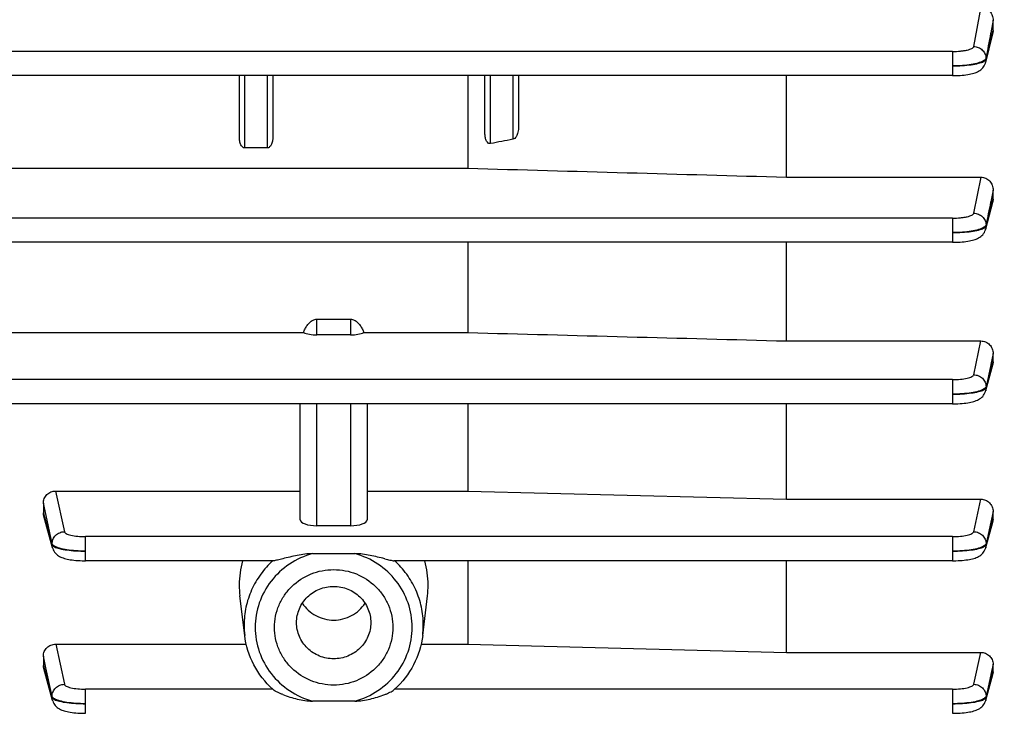
# Model space of a CAD drawing. Units: millimetres. Extents: x -2037 to 3419, y -204 to 3065.
# Drawn here: x 1930 to 2018, y 132 to 194 of the extents above; entities that cross this region are included whole.
import ezdxf

# ---------------------------------------------------------------- set-up
doc = ezdxf.new("R2010")
doc.units = ezdxf.units.MM
doc.header["$LTSCALE"] = 46.255
doc.header["$PDMODE"] = 3
doc.header["$PDSIZE"] = 0.3125
doc.layers.get('0').update_dxf_attribs({"linetype": 'CONTINUOUS'})
doc.layers.get('Defpoints').update_dxf_attribs({"linetype": 'CONTINUOUS'})
doc.layers.add('AM_5', color=3, linetype='CONTINUOUS', lineweight=25)
doc.styles.get("Standard").update_dxf_attribs({"font": 'txt', "width": 0.7})
doc.dimstyles.new('AM_DIN$0', dxfattribs={"dimtxt": 3.5, "dimasz": 2.5, "dimexe": 1, "dimexo": 1, "dimgap": 1.5, "dimtad": 1, "dimdsep": 46, "dimtxsty": 'STANDARD', "dimcen": 0, "dimclrd": 256, "dimclre": 256, "dimclrt": 2, "dimadec": 0, "dimazin": 2, "dimtp": 0.1, "dimtm": 0.1, "dimtfac": 0.71, "dimtdec": 3, "dimtmove": 0, "dimatfit": 3, "dimfxl": 1, "dimlwd": -1, "dimlwe": -1, "dimarcsym": 0})

# ---------------------------------------------------------------- blocks, each defined once
blk = doc.blocks.new('*D23')
at = {"layer": 'AM_5', "ltscale": 10, "transparency": 16777216}
for p, q in [((999.597, 775.833), (2131.895, 775.833)), ((2130.895, -154.167), (2130.895, 745.833)), ((999.597, -184.167), (2131.895, -184.167))]:
    blk.add_line(p, q, dxfattribs=at)
for points in [[(2125.895, 745.833), (2135.895, 745.833), (2130.895, 775.833)], [(2125.895, -154.167), (2135.895, -154.167), (2130.895, -184.167)]]:
    blk.add_solid(points, dxfattribs=at)
at = {"layer": 'Defpoints', "color": 0, "ltscale": 10, "transparency": 16777216}
for p in [(998.597, 775.833), (2130.895, 775.833), (998.597, -184.167)]:
    blk.add_point(p, dxfattribs=at)
at = {"layer": 'AM_5', "color": 2, "ltscale": 10, "transparency": 16777216, "insert": (2098.395, 290.425), "char_height": 35, "attachment_point": 5, "rotation": 90}
blk.add_mtext('960', dxfattribs=at)

msp = doc.modelspace()

# ---------------------------------------------------------------- linework, layer by layer
at = {"color": 9, "linetype": 'Continuous'}
for p, q in [((2015.579, 191.506), (2016.242, 195.064)), ((2017.31, 193.859), (2017.098, 192.72)), ((2017.098, 192.72), (2017.091, 192.679)), ((2017.205, 192.52), (2017.238, 192.654)), ((2017.238, 192.654), (2017.311, 192.954)), ((2013.681, 191.068), (1914.677, 191.068)), ((2013.681, 191.068), (2013.681, 188.9)), ((2016.675, 190.453), (2016.677, 190.361)), ((1950.312, 182.417), (1950.312, 188.9)), ((1952.312, 188.9), (1952.312, 182.417)), ((1972.312, 182.811), (1972.312, 188.9)), ((1974.312, 188.9), (1974.312, 183.195)), ((2015.584, 176.573), (2016.234, 179.804)), ((2017.311, 178.645), (2017.101, 177.6)), ((2017.101, 177.6), (2017.094, 177.564)), ((2017.206, 177.431), (2017.234, 177.538)), ((2017.234, 177.538), (2017.311, 177.834)), ((2013.687, 176.136), (1922.622, 176.136)), ((2013.687, 176.136), (2013.687, 173.969)), ((2016.68, 175.512), (2016.682, 175.42)), ((1956.762, 165.668), (1956.762, 167.076)), ((1959.762, 167.076), (1959.762, 165.668)), ((2015.587, 162.1), (2016.225, 165.129)), ((2017.311, 164.007), (2017.102, 163.014)), ((2017.233, 162.967), (2017.311, 163.254)), ((2017.098, 162.993), (2016.685, 161.032)), ((2016.686, 160.939), (2017.207, 162.868)), ((2017.102, 163.014), (2017.098, 162.993)), ((2017.207, 162.868), (2017.233, 162.967)), ((2013.69, 161.664), (1922.493, 161.664)), ((2013.69, 161.664), (2013.69, 159.497)), ((2016.684, 161.032), (2016.685, 160.939)), ((1956.762, 148.579), (1956.762, 159.497)), ((1959.762, 159.497), (1959.762, 148.579)), ((1933.357, 151.681), (1934.142, 148.04)), ((2015.589, 148.04), (2016.217, 150.951)), ((1932.503, 149.477), (1932.263, 150.59)), ((1932.263, 149.719), (1932.338, 149.444)), ((1932.338, 149.444), (1932.393, 149.244)), ((1932.393, 149.244), (1933.044, 146.872)), ((1933.045, 146.964), (1932.503, 149.477)), ((2017.311, 149.86), (2017.103, 148.897)), ((2017.235, 148.871), (2017.311, 149.146)), ((2017.103, 148.895), (2016.687, 146.964)), ((2016.687, 146.872), (2017.207, 148.767)), ((2017.103, 148.897), (2017.103, 148.895)), ((2017.207, 148.767), (2017.235, 148.871)), ((2013.692, 147.604), (1936.039, 147.604)), ((1936.039, 145.437), (1936.039, 147.604)), ((2013.692, 147.604), (2013.692, 145.437)), ((1933.045, 146.872), (1933.046, 146.964)), ((2016.686, 146.964), (2016.686, 146.872)), ((1933.366, 137.957), (1934.142, 134.372)), ((1932.494, 135.83), (1932.263, 136.897)), ((2015.589, 134.372), (2016.208, 137.231)), ((1932.263, 136.055), (1932.333, 135.797)), ((1932.333, 135.797), (1933.045, 133.196)), ((1933.044, 133.288), (1932.494, 135.83)), ((2017.311, 136.171), (2017.111, 135.247)), ((2017.103, 135.21), (2016.687, 133.288)), ((2016.687, 133.196), (2017.207, 135.099)), ((2017.111, 135.247), (2017.103, 135.21)), ((2017.207, 135.099), (2017.24, 135.221)), ((2017.24, 135.221), (2017.311, 135.48)), ((1933.046, 133.196), (1933.045, 133.288)), ((1952.795, 133.936), (1936.039, 133.936)), ((1936.039, 131.768), (1936.039, 133.936)), ((2013.692, 133.936), (1963.729, 133.936)), ((2013.692, 133.936), (2013.692, 131.768)), ((2016.686, 133.288), (2016.686, 133.196))]:
    msp.add_line(p, q, dxfattribs=at)
at = {"color": 7, "linetype": 'Continuous'}
for p, q in [((2017.312, 192.954), (2017.312, 193.859)), ((2017.274, 192.645), (2016.647, 190.082)), ((2013.681, 188.9), (1920.574, 188.9)), ((1949.812, 183.361), (1949.812, 188.9)), ((1952.812, 188.9), (1952.812, 183.361)), ((1970.269, 188.9), (1970.269, 180.601)), ((1971.812, 183.654), (1971.812, 188.9)), ((1974.812, 188.9), (1974.812, 184.22)), ((1998.812, 179.804), (1998.812, 188.9)), ((1952.312, 182.417), (1950.312, 182.417)), ((1923.267, 180.601), (1970.269, 180.601)), ((1998.812, 179.804), (2016.234, 179.804)), ((2017.312, 177.834), (2017.312, 178.645)), ((2017.272, 177.528), (2016.648, 175.135)), ((2013.687, 173.969), (1922.615, 173.969)), ((1970.269, 173.969), (1970.269, 165.882)), ((1998.812, 165.129), (1998.812, 173.969)), ((1956.762, 167.076), (1959.762, 167.076)), ((1923.101, 165.882), (1955.556, 165.882)), ((1960.968, 165.882), (1970.269, 165.882)), ((1959.762, 165.668), (1956.762, 165.668)), ((1998.812, 165.129), (2016.225, 165.129)), ((2017.312, 163.254), (2017.312, 164.007)), ((2017.271, 162.957), (2016.649, 160.653)), ((2013.69, 159.497), (1922.485, 159.497)), ((1955.262, 149.106), (1955.262, 159.497)), ((1961.262, 159.497), (1961.262, 149.106)), ((1970.269, 159.497), (1970.269, 151.681)), ((1998.812, 150.951), (1998.812, 159.497)), ((1933.357, 151.681), (1955.262, 151.681)), ((1961.262, 151.681), (1970.269, 151.681)), ((1970.269, 151.681), (1998.812, 150.951)), ((1998.812, 150.951), (2016.217, 150.951)), ((1932.262, 150.59), (1932.262, 149.719)), ((1933.082, 146.59), (1932.301, 149.434)), ((2017.312, 149.146), (2017.312, 149.86)), ((1959.762, 148.579), (1956.762, 148.579)), ((2017.272, 148.861), (2016.649, 146.589)), ((1956.358, 146.073), (1960.165, 146.073)), ((1935.949, 145.438), (1936.039, 145.438)), ((1952.871, 145.437), (1936.039, 145.437)), ((2013.692, 145.437), (1963.653, 145.437)), ((1970.269, 145.437), (1970.269, 137.957)), ((1998.812, 137.231), (1998.812, 145.437)), ((2013.692, 145.438), (2013.772, 145.438)), ((1950.293, 138.755), (1949.863, 142.284)), ((1966.231, 138.755), (1966.661, 142.284)), ((1933.366, 137.957), (1950.437, 137.957)), ((1966.087, 137.957), (1970.269, 137.957)), ((1970.269, 137.957), (1998.812, 137.231)), ((1932.262, 136.897), (1932.262, 136.055)), ((1998.812, 137.231), (2016.208, 137.231)), ((2017.312, 135.479), (2017.312, 136.171)), ((1933.082, 132.923), (1932.299, 135.787)), ((2017.275, 135.212), (2016.649, 132.922)), ((1960.165, 132.867), (1956.358, 132.867))]:
    msp.add_line(p, q, dxfattribs=at)
for points in [[(2013.681, 188.901), (2013.763, 188.902), (2013.967, 188.905), (2014.166, 188.912), (2014.359, 188.923), (2014.544, 188.937), (2014.72, 188.953), (2014.887, 188.973), (2015.044, 188.995), (2015.191, 189.02), (2015.329, 189.048), (2015.458, 189.079), (2015.58, 189.112), (2015.695, 189.149), (2015.805, 189.19), (2015.911, 189.236), (2016.014, 189.289), (2016.115, 189.35), (2016.213, 189.419), (2016.304, 189.498), (2016.389, 189.585), (2016.465, 189.681), (2016.53, 189.786), (2016.586, 189.897), (2016.629, 190.014), (2016.648, 190.081)], [(2013.687, 173.97), (2013.768, 173.97), (2013.971, 173.974), (2014.169, 173.981), (2014.361, 173.992), (2014.545, 174.005), (2014.721, 174.022), (2014.887, 174.042), (2015.044, 174.064), (2015.192, 174.088), (2015.331, 174.115), (2015.462, 174.146), (2015.584, 174.179), (2015.7, 174.216), (2015.811, 174.257), (2015.917, 174.304), (2016.02, 174.356), (2016.121, 174.417), (2016.217, 174.487), (2016.308, 174.564), (2016.392, 174.651), (2016.466, 174.745), (2016.532, 174.847), (2016.586, 174.956), (2016.63, 175.07), (2016.649, 175.135)], [(2013.69, 159.497), (2013.77, 159.498), (2013.972, 159.501), (2014.17, 159.508), (2014.362, 159.519), (2014.545, 159.532), (2014.721, 159.549), (2014.887, 159.568), (2015.043, 159.59), (2015.19, 159.615), (2015.327, 159.642), (2015.456, 159.672), (2015.577, 159.705), (2015.692, 159.741), (2015.801, 159.781), (2015.907, 159.826), (2016.01, 159.878), (2016.11, 159.937), (2016.207, 160.005), (2016.299, 160.081), (2016.384, 160.167), (2016.46, 160.261), (2016.527, 160.363), (2016.584, 160.472), (2016.629, 160.587), (2016.649, 160.653)], [(1933.081, 146.589), (1933.097, 146.538), (1933.141, 146.422), (1933.197, 146.312), (1933.263, 146.21), (1933.339, 146.115), (1933.423, 146.029), (1933.514, 145.951), (1933.611, 145.883), (1933.711, 145.823), (1933.814, 145.771), (1933.919, 145.725), (1934.029, 145.684), (1934.143, 145.648), (1934.264, 145.615), (1934.392, 145.584), (1934.53, 145.557), (1934.676, 145.532), (1934.832, 145.509), (1934.998, 145.49), (1935.173, 145.473), (1935.357, 145.459), (1935.548, 145.449), (1935.746, 145.442), (1935.949, 145.438)], [(2013.772, 145.438), (2013.974, 145.441), (2014.172, 145.449), (2014.363, 145.459), (2014.546, 145.473), (2014.722, 145.489), (2014.888, 145.509), (2015.044, 145.531), (2015.192, 145.555), (2015.331, 145.582), (2015.461, 145.612), (2015.583, 145.645), (2015.699, 145.682), (2015.809, 145.722), (2015.915, 145.768), (2016.018, 145.82), (2016.119, 145.881), (2016.215, 145.949), (2016.305, 146.025), (2016.389, 146.111), (2016.464, 146.204), (2016.53, 146.305), (2016.586, 146.412), (2016.63, 146.525), (2016.65, 146.589)], [(1933.081, 132.922), (1933.096, 132.873), (1933.139, 132.759), (1933.193, 132.651), (1933.258, 132.549), (1933.332, 132.454), (1933.415, 132.367), (1933.505, 132.29), (1933.601, 132.22), (1933.701, 132.159), (1933.804, 132.106), (1933.91, 132.059), (1934.02, 132.018), (1934.136, 131.98), (1934.258, 131.947), (1934.388, 131.917), (1934.526, 131.889), (1934.674, 131.864), (1934.83, 131.842), (1934.996, 131.823), (1935.172, 131.806), (1935.356, 131.792), (1935.547, 131.781), (1935.745, 131.774), (1935.948, 131.77), (1936.039, 131.769)], [(2013.692, 131.769), (2013.772, 131.77), (2013.974, 131.773), (2014.172, 131.78), (2014.364, 131.791), (2014.547, 131.805), (2014.723, 131.821), (2014.889, 131.841), (2015.046, 131.863), (2015.193, 131.887), (2015.332, 131.914), (2015.462, 131.944), (2015.585, 131.977), (2015.7, 132.014), (2015.811, 132.055), (2015.917, 132.101), (2016.02, 132.153), (2016.12, 132.213), (2016.216, 132.282), (2016.306, 132.358), (2016.39, 132.444), (2016.465, 132.537), (2016.531, 132.638), (2016.586, 132.746), (2016.63, 132.859), (2016.65, 132.922)]]:
    msp.add_lwpolyline(points, dxfattribs=at)
for centre, radius, start, end in [((1957.972, 143.253), 8.168, 164.4847, 179.9638), ((1958.552, 143.253), 8.168, 0.0362, 15.5153), ((1957.868, 143.258), 8.064, 179.99983, 186.93618), ((1958.656, 143.258), 8.064, 353.06381, 0.00017), ((1958.163, 139.825), 7.971, 227.77421, 228.37492), ((1958.361, 139.825), 7.971, 311.62508, 312.22579)]:
    msp.add_arc(centre, radius, start, end, dxfattribs=at)
at = {"color": 9, "linetype": 'Continuous'}
for centre, start, end in [((1957.897, 139.681), 180.00431, 186.94343), ((1958.627, 139.681), 353.05657, 359.99569)]:
    msp.add_arc(centre, 7.66, start, end, dxfattribs=at)
at = {"color": 7, "linetype": 'Continuous'}
for centre, start_param, end_param in [((1956.762, 166.195), -2.5045, -1.570796), ((1959.762, 166.195), -1.570796, -0.637093), ((1956.762, 149.106), -3.141593, -1.570796), ((1959.762, 149.106), -1.570796, 0)]:
    msp.add_ellipse(centre, major_axis=(1.5, 0), ratio=0.35145, start_param=start_param, end_param=end_param, dxfattribs=at)
for points, knots in [([(2016.242, 195.064), (2016.394, 195.064), (2016.699, 194.989), (2017.053, 194.694), (2017.264, 194.297), (2017.312, 194.004), (2017.312, 193.859)], [0, 0, 0, 0, 0.256139, 0.507739, 0.754841, 1, 1, 1, 1]), ([(1971.958, 183.02), (1971.903, 183.114), (1971.832, 183.326), (1971.812, 183.545), (1971.812, 183.654)], [0, 0, 0, 0, 0.498855, 1, 1, 1, 1]), ([(1974.665, 183.537), (1974.647, 183.499), (1974.568, 183.356), (1974.434, 183.218), (1974.312, 183.195)], [0, 0, 0, 0, 0.253295, 1, 1, 1, 1]), ([(1974.812, 184.22), (1974.812, 184.045), (1974.777, 183.808), (1974.691, 183.59), (1974.665, 183.537)], [0, 0, 0, 0, 0.747958, 1, 1, 1, 1]), ([(1949.958, 182.695), (1949.905, 182.797), (1949.834, 183.018), (1949.812, 183.247), (1949.812, 183.361)], [0, 0, 0, 0, 0.500378, 1, 1, 1, 1]), ([(1950.312, 182.417), (1950.272, 182.417), (1950.193, 182.436), (1950.063, 182.527), (1949.995, 182.627), (1949.958, 182.695)], [0, 0, 0, 0, 0.251827, 0.502801, 1, 1, 1, 1]), ([(1952.666, 182.695), (1952.629, 182.626), (1952.561, 182.527), (1952.431, 182.436), (1952.351, 182.417), (1952.312, 182.417)], [0, 0, 0, 0, 0.497206, 0.748254, 1, 1, 1, 1]), ([(1952.812, 183.361), (1952.812, 183.247), (1952.79, 183.018), (1952.719, 182.797), (1952.666, 182.695)], [0, 0, 0, 0, 0.499617, 1, 1, 1, 1]), ([(1972.312, 182.811), (1972.276, 182.804), (1972.2, 182.806), (1972.066, 182.87), (1971.995, 182.958), (1971.958, 183.02)], [0, 0, 0, 0, 0.253349, 0.504377, 1, 1, 1, 1]), ([(2016.234, 179.804), (2016.38, 179.804), (2016.675, 179.738), (2017.034, 179.467), (2017.26, 179.083), (2017.312, 178.79), (2017.312, 178.645)], [0, 0, 0, 0, 0.251327, 0.50168, 0.751032, 1, 1, 1, 1]), ([(1955.701, 166.21), (1955.756, 166.317), (1955.878, 166.524), (1956.11, 166.801), (1956.402, 167.016), (1956.643, 167.076), (1956.762, 167.076)], [0, 0, 0, 0, 0.250487, 0.500866, 0.750857, 1, 1, 1, 1]), ([(1959.762, 167.076), (1959.881, 167.076), (1960.121, 167.016), (1960.414, 166.801), (1960.646, 166.524), (1960.768, 166.317), (1960.823, 166.21)], [0, 0, 0, 0, 0.248953, 0.498888, 0.749345, 1, 1, 1, 1]), ([(2016.225, 165.129), (2016.369, 165.129), (2016.659, 165.068), (2017.021, 164.814), (2017.256, 164.44), (2017.312, 164.15), (2017.312, 164.007)], [0, 0, 0, 0, 0.249911, 0.499821, 0.749836, 1, 1, 1, 1]), ([(1932.262, 150.59), (1932.262, 150.732), (1932.322, 151.017), (1932.562, 151.382), (1932.926, 151.624), (1933.214, 151.681), (1933.357, 151.681)], [0, 0, 0, 0, 0.248906, 0.498579, 0.748977, 1, 1, 1, 1]), ([(2016.217, 150.951), (2016.359, 150.951), (2016.647, 150.893), (2017.011, 150.65), (2017.254, 150.288), (2017.312, 150.002), (2017.312, 149.86)], [0, 0, 0, 0, 0.251094, 0.501545, 0.751108, 1, 1, 1, 1]), ([(1953.695, 145.617), (1953.616, 145.597), (1953.462, 145.558), (1953.239, 145.502), (1953.044, 145.46), (1952.922, 145.437), (1952.869, 145.437)], [0, 0, 0, 0, 0.289303, 0.564475, 0.812593, 1, 1, 1, 1]), ([(1956.358, 146.073), (1956.13, 146.073), (1955.674, 146.03), (1955, 145.919), (1954.342, 145.777), (1953.909, 145.67), (1953.695, 145.617)], [0, 0, 0, 0, 0.253492, 0.505996, 0.756083, 1, 1, 1, 1]), ([(1962.828, 145.617), (1962.615, 145.67), (1962.182, 145.777), (1961.523, 145.918), (1960.85, 146.03), (1960.394, 146.073), (1960.165, 146.073)], [0, 0, 0, 0, 0.243926, 0.494048, 0.746529, 1, 1, 1, 1]), ([(1962.828, 145.617), (1962.908, 145.597), (1963.062, 145.558), (1963.285, 145.502), (1963.48, 145.46), (1963.602, 145.437), (1963.655, 145.437)], [0, 0, 0, 0, 0.289307, 0.564484, 0.812604, 1, 1, 1, 1]), ([(1952.962, 139.47), (1952.962, 139.808), (1953.03, 140.487), (1953.334, 141.464), (1953.828, 142.365), (1954.712, 143.417), (1956.188, 144.378), (1958.262, 144.778), (1960.336, 144.378), (1961.812, 143.417), (1962.696, 142.365), (1963.189, 141.464), (1963.493, 140.487), (1963.562, 139.808), (1963.562, 139.47)], [0, 0, 0, 0, 0.06191, 0.12393, 0.186161, 0.248664, 0.37393, 0.5, 0.626069, 0.751336, 0.813839, 0.87607, 0.938089, 1, 1, 1, 1]), ([(1954.938, 139.898), (1954.938, 140.32), (1955.07, 140.965), (1955.482, 141.713), (1956.036, 142.373), (1956.962, 142.976), (1958.262, 143.226), (1959.562, 142.976), (1960.488, 142.373), (1961.042, 141.713), (1961.453, 140.965), (1961.585, 140.32), (1961.585, 139.898)], [0, 0, 0, 0, 0.12346, 0.185769, 0.24835, 0.373773, 0.5, 0.626227, 0.75165, 0.814231, 0.87654, 1, 1, 1, 1]), ([(1955.453, 141.631), (1955.603, 141.401), (1955.962, 140.976), (1956.644, 140.493), (1957.427, 140.19), (1958.262, 140.087), (1959.097, 140.19), (1959.88, 140.493), (1960.562, 140.976), (1960.921, 141.401), (1961.07, 141.631)], [0, 0, 0, 0, 0.124044, 0.248829, 0.374237, 0.5, 0.625763, 0.751171, 0.875956, 1, 1, 1, 1]), ([(1963.562, 139.47), (1963.562, 139.132), (1963.493, 138.453), (1963.189, 137.476), (1962.696, 136.575), (1961.812, 135.524), (1960.336, 134.562), (1958.262, 134.162), (1956.188, 134.562), (1954.712, 135.524), (1953.828, 136.575), (1953.334, 137.476), (1953.03, 138.453), (1952.962, 139.132), (1952.962, 139.47)], [0, 0, 0, 0, 0.06191, 0.12393, 0.186161, 0.248664, 0.37393, 0.5, 0.626069, 0.751336, 0.813839, 0.87607, 0.938089, 1, 1, 1, 1]), ([(1961.585, 139.898), (1961.585, 139.475), (1961.453, 138.831), (1961.042, 138.083), (1960.488, 137.423), (1959.562, 136.82), (1958.262, 136.569), (1956.962, 136.82), (1956.036, 137.423), (1955.482, 138.083), (1955.07, 138.831), (1954.938, 139.475), (1954.938, 139.898)], [0, 0, 0, 0, 0.12346, 0.185769, 0.24835, 0.373773, 0.5, 0.626227, 0.75165, 0.814231, 0.87654, 1, 1, 1, 1]), ([(1952.806, 133.922), (1952.121, 134.544), (1950.963, 136.036), (1950.404, 137.842), (1950.293, 138.755)], [0, 0, 0, 0, 0.501286, 1, 1, 1, 1]), ([(1966.231, 138.755), (1966.12, 137.842), (1965.561, 136.036), (1964.403, 134.544), (1963.718, 133.922)], [0, 0, 0, 0, 0.498714, 1, 1, 1, 1]), ([(1932.262, 136.897), (1932.262, 137.035), (1932.324, 137.315), (1932.568, 137.668), (1932.935, 137.902), (1933.222, 137.957), (1933.366, 137.957)], [0, 0, 0, 0, 0.245078, 0.493257, 0.745274, 1, 1, 1, 1]), ([(2016.208, 137.231), (2016.351, 137.231), (2016.639, 137.175), (2017.005, 136.941), (2017.252, 136.589), (2017.312, 136.309), (2017.312, 136.171)], [0, 0, 0, 0, 0.254689, 0.506715, 0.754844, 1, 1, 1, 1]), ([(1953.695, 133.447), (1953.616, 133.478), (1953.459, 133.543), (1953.235, 133.645), (1953.037, 133.749), (1952.916, 133.824), (1952.868, 133.866)], [0, 0, 0, 0, 0.276596, 0.544815, 0.795024, 1, 1, 1, 1]), ([(1953.695, 133.447), (1954.119, 133.282), (1954.777, 133.086), (1955.672, 132.914), (1956.13, 132.867), (1956.358, 132.867)], [0, 0, 0, 0, 0.498139, 0.749055, 1, 1, 1, 1]), ([(1960.165, 132.867), (1960.394, 132.867), (1960.852, 132.914), (1961.748, 133.085), (1962.405, 133.282), (1962.828, 133.447)], [0, 0, 0, 0, 0.250962, 0.501889, 1, 1, 1, 1]), ([(1962.828, 133.447), (1962.908, 133.478), (1963.065, 133.543), (1963.289, 133.645), (1963.487, 133.749), (1963.608, 133.824), (1963.655, 133.866)], [0, 0, 0, 0, 0.276596, 0.544816, 0.795024, 1, 1, 1, 1])]:
    msp.add_open_spline(points, degree=3, knots=knots, dxfattribs=at)
at = {"color": 9, "linetype": 'Continuous'}
for points in [[(2017.091, 192.679), (2016.952, 191.937), (2016.816, 191.195), (2016.676, 190.453)], [(2016.678, 190.361), (2016.855, 191.08), (2017.03, 191.8), (2017.205, 192.52)], [(2016.679, 190.361), (2016.682, 190.269), (2016.671, 190.175), (2016.649, 190.086)], [(2017.094, 177.564), (2016.956, 176.88), (2016.819, 176.196), (2016.681, 175.513)], [(2016.683, 175.42), (2016.858, 176.09), (2017.032, 176.761), (2017.206, 177.431)], [(2016.527, 175.323), (2016.508, 175.31), (2016.487, 175.297), (2016.467, 175.285)], [(2016.684, 175.42), (2016.685, 175.325), (2016.674, 175.229), (2016.65, 175.137)], [(2016.528, 160.842), (2016.509, 160.829), (2016.489, 160.817), (2016.469, 160.805)], [(2016.687, 160.939), (2016.688, 160.844), (2016.675, 160.747), (2016.65, 160.655)], [(1933.081, 146.59), (1933.056, 146.681), (1933.043, 146.777), (1933.043, 146.872)], [(1933.264, 146.738), (1933.243, 146.75), (1933.223, 146.762), (1933.203, 146.776)], [(2016.53, 146.775), (2016.511, 146.762), (2016.491, 146.75), (2016.47, 146.738)], [(2016.688, 146.872), (2016.688, 146.777), (2016.675, 146.681), (2016.65, 146.59)], [(1933.081, 132.923), (1933.057, 133.012), (1933.044, 133.104), (1933.044, 133.196)], [(2016.688, 133.196), (2016.687, 133.104), (2016.674, 133.012), (2016.65, 132.923)]]:
    msp.add_open_spline(points, degree=3, dxfattribs=at)
at = {"color": 7, "linetype": 'Continuous'}
for points in [[(2017.312, 192.954), (2017.312, 192.85), (2017.298, 192.746), (2017.273, 192.645)], [(1974.312, 183.195), (1973.645, 183.068), (1972.979, 182.94), (1972.312, 182.811)], [(1970.269, 180.601), (1979.783, 180.334), (1989.298, 180.069), (1998.812, 179.804)], [(2017.312, 177.834), (2017.312, 177.731), (2017.297, 177.628), (2017.272, 177.528)], [(1955.556, 165.882), (1955.599, 165.994), (1955.647, 166.104), (1955.701, 166.21)], [(1960.823, 166.21), (1960.877, 166.104), (1960.925, 165.994), (1960.968, 165.882)], [(1970.269, 165.882), (1979.783, 165.631), (1989.298, 165.38), (1998.812, 165.129)], [(2017.312, 163.254), (2017.312, 163.154), (2017.297, 163.054), (2017.271, 162.957)], [(1932.302, 149.434), (1932.276, 149.526), (1932.262, 149.623), (1932.262, 149.719)], [(2017.312, 149.146), (2017.312, 149.05), (2017.298, 148.953), (2017.272, 148.861)], [(1932.299, 135.788), (1932.275, 135.874), (1932.262, 135.965), (1932.262, 136.055)], [(2017.312, 135.479), (2017.312, 135.389), (2017.299, 135.299), (2017.275, 135.212)]]:
    msp.add_open_spline(points, degree=3, dxfattribs=at)
at = {"color": 9, "linetype": 'Continuous'}
for points, knots in [([(2013.681, 191.068), (2013.917, 191.068), (2014.261, 191.083), (2014.698, 191.136), (2014.979, 191.188), (2015.215, 191.252), (2015.397, 191.325), (2015.522, 191.402), (2015.572, 191.473), (2015.579, 191.506)], [0, 0, 0, 0, 0.352653, 0.514019, 0.658135, 0.780554, 0.878121, 0.949897, 1, 1, 1, 1]), ([(2015.579, 191.506), (2015.719, 191.505), (2016.001, 191.445), (2016.363, 191.215), (2016.609, 190.867), (2016.674, 190.591), (2016.677, 190.453)], [0, 0, 0, 0, 0.252811, 0.504509, 0.753265, 1, 1, 1, 1]), ([(2016.464, 190.225), (2016.401, 190.188), (2016.254, 190.119), (2015.889, 189.997), (2015.318, 189.879), (2014.537, 189.789), (2013.974, 189.765), (2013.681, 189.763)], [0, 0, 0, 0, 0.076538, 0.170717, 0.406438, 0.690502, 1, 1, 1, 1]), ([(2013.681, 189.762), (2013.974, 189.765), (2014.536, 189.786), (2015.316, 189.863), (2015.886, 189.966), (2016.251, 190.073), (2016.399, 190.132), (2016.462, 190.164)], [0, 0, 0, 0, 0.310722, 0.596687, 0.831459, 0.924592, 1, 1, 1, 1]), ([(2016.462, 190.164), (2016.478, 190.172), (2016.531, 190.2), (2016.581, 190.233), (2016.613, 190.262)], [0, 0, 0, 0, 0.284506, 1, 1, 1, 1]), ([(2016.548, 190.281), (2016.542, 190.276), (2016.515, 190.256), (2016.486, 190.238), (2016.464, 190.225)], [0, 0, 0, 0, 0.235325, 1, 1, 1, 1]), ([(2016.675, 190.453), (2016.672, 190.438), (2016.648, 190.369), (2016.593, 190.316), (2016.548, 190.281)], [0, 0, 0, 0, 0.211416, 1, 1, 1, 1]), ([(2016.613, 190.262), (2016.622, 190.269), (2016.65, 190.297), (2016.673, 190.333), (2016.679, 190.361)], [0, 0, 0, 0, 0.289114, 1, 1, 1, 1]), ([(2013.687, 176.136), (2013.922, 176.136), (2014.265, 176.151), (2014.702, 176.204), (2014.983, 176.256), (2015.218, 176.319), (2015.4, 176.392), (2015.526, 176.47), (2015.577, 176.54), (2015.584, 176.573)], [0, 0, 0, 0, 0.352232, 0.513461, 0.657525, 0.779993, 0.877714, 0.949718, 1, 1, 1, 1]), ([(2015.584, 176.573), (2015.725, 176.572), (2016.008, 176.511), (2016.371, 176.279), (2016.617, 175.929), (2016.68, 175.65), (2016.682, 175.513)], [0, 0, 0, 0, 0.252789, 0.504508, 0.753277, 1, 1, 1, 1]), ([(2016.68, 175.512), (2016.677, 175.496), (2016.647, 175.418), (2016.581, 175.361), (2016.527, 175.323)], [0, 0, 0, 0, 0.206469, 1, 1, 1, 1]), ([(2016.467, 175.285), (2016.404, 175.248), (2016.257, 175.18), (2015.891, 175.059), (2015.32, 174.943), (2014.541, 174.855), (2013.979, 174.833), (2013.687, 174.831)], [0, 0, 0, 0, 0.07669, 0.170969, 0.406733, 0.69068, 1, 1, 1, 1]), ([(2013.687, 174.831), (2013.978, 174.833), (2014.538, 174.853), (2015.317, 174.929), (2015.889, 175.028), (2016.257, 175.133), (2016.405, 175.192), (2016.468, 175.224)], [0, 0, 0, 0, 0.309409, 0.594535, 0.831216, 0.924723, 1, 1, 1, 1]), ([(2016.468, 175.224), (2016.483, 175.232), (2016.536, 175.26), (2016.586, 175.293), (2016.617, 175.321)], [0, 0, 0, 0, 0.284442, 1, 1, 1, 1]), ([(2016.617, 175.321), (2016.626, 175.329), (2016.654, 175.357), (2016.677, 175.392), (2016.684, 175.42)], [0, 0, 0, 0, 0.288428, 1, 1, 1, 1]), ([(2013.69, 161.664), (2013.925, 161.664), (2014.364, 161.683), (2014.881, 161.756), (2015.221, 161.847), (2015.403, 161.92), (2015.529, 161.997), (2015.58, 162.067), (2015.587, 162.1)], [0, 0, 0, 0, 0.352008, 0.657068, 0.779587, 0.877423, 0.94959, 1, 1, 1, 1]), ([(2015.587, 162.1), (2015.729, 162.098), (2016.014, 162.037), (2016.377, 161.803), (2016.623, 161.45), (2016.684, 161.17), (2016.686, 161.032)], [0, 0, 0, 0, 0.25278, 0.504515, 0.753288, 1, 1, 1, 1]), ([(2016.469, 160.805), (2016.406, 160.769), (2016.259, 160.701), (2015.892, 160.58), (2015.32, 160.467), (2014.541, 160.381), (2013.981, 160.36), (2013.69, 160.358)], [0, 0, 0, 0, 0.076797, 0.171124, 0.407971, 0.692117, 1, 1, 1, 1]), ([(2013.69, 160.359), (2013.982, 160.36), (2014.542, 160.378), (2015.32, 160.451), (2015.89, 160.551), (2016.255, 160.655), (2016.403, 160.713), (2016.467, 160.744)], [0, 0, 0, 0, 0.310493, 0.596297, 0.831124, 0.924389, 1, 1, 1, 1]), ([(2016.467, 160.744), (2016.482, 160.752), (2016.535, 160.78), (2016.586, 160.813), (2016.619, 160.841)], [0, 0, 0, 0, 0.284256, 1, 1, 1, 1]), ([(2016.686, 161.032), (2016.682, 161.015), (2016.651, 160.936), (2016.583, 160.88), (2016.528, 160.842)], [0, 0, 0, 0, 0.204928, 1, 1, 1, 1]), ([(2016.619, 160.841), (2016.627, 160.849), (2016.656, 160.877), (2016.68, 160.912), (2016.687, 160.939)], [0, 0, 0, 0, 0.289157, 1, 1, 1, 1]), ([(1933.044, 146.964), (1933.044, 147.103), (1933.104, 147.385), (1933.349, 147.74), (1933.714, 147.976), (1934, 148.038), (1934.142, 148.04)], [0, 0, 0, 0, 0.246704, 0.495468, 0.747215, 1, 1, 1, 1]), ([(1934.142, 148.04), (1934.149, 148.007), (1934.201, 147.936), (1934.327, 147.859), (1934.509, 147.787), (1934.849, 147.696), (1935.366, 147.623), (1935.804, 147.604), (1936.039, 147.604)], [0, 0, 0, 0, 0.050473, 0.12272, 0.220609, 0.343145, 0.648139, 1, 1, 1, 1]), ([(2013.692, 147.604), (2013.927, 147.604), (2014.365, 147.623), (2014.882, 147.696), (2015.222, 147.787), (2015.404, 147.859), (2015.53, 147.936), (2015.582, 148.007), (2015.589, 148.04)], [0, 0, 0, 0, 0.351858, 0.65685, 0.779386, 0.877276, 0.949525, 1, 1, 1, 1]), ([(2015.589, 148.04), (2015.732, 148.038), (2016.017, 147.976), (2016.382, 147.74), (2016.627, 147.385), (2016.687, 147.103), (2016.688, 146.964)], [0, 0, 0, 0, 0.252784, 0.504531, 0.753297, 1, 1, 1, 1]), ([(1933.043, 146.872), (1933.045, 146.863), (1933.06, 146.825), (1933.088, 146.794), (1933.112, 146.773)], [0, 0, 0, 0, 0.218267, 1, 1, 1, 1]), ([(1933.203, 146.776), (1933.182, 146.79), (1933.116, 146.839), (1933.056, 146.907), (1933.044, 146.964)], [0, 0, 0, 0, 0.306701, 1, 1, 1, 1]), ([(1933.112, 146.773), (1933.121, 146.765), (1933.169, 146.727), (1933.222, 146.698), (1933.264, 146.677)], [0, 0, 0, 0, 0.216767, 1, 1, 1, 1]), ([(1936.039, 146.299), (1935.748, 146.299), (1935.187, 146.319), (1934.409, 146.401), (1933.839, 146.515), (1933.475, 146.635), (1933.327, 146.702), (1933.264, 146.738)], [0, 0, 0, 0, 0.309024, 0.593865, 0.828877, 0.922937, 1, 1, 1, 1]), ([(1933.264, 146.677), (1933.328, 146.646), (1933.476, 146.589), (1933.841, 146.485), (1934.41, 146.387), (1935.188, 146.316), (1935.748, 146.299), (1936.039, 146.299)], [0, 0, 0, 0, 0.075622, 0.168888, 0.403705, 0.689507, 1, 1, 1, 1]), ([(2016.47, 146.738), (2016.407, 146.702), (2016.259, 146.634), (2015.893, 146.514), (2015.321, 146.403), (2014.542, 146.319), (2013.983, 146.299), (2013.692, 146.299)], [0, 0, 0, 0, 0.076818, 0.171154, 0.40799, 0.692113, 1, 1, 1, 1]), ([(2013.692, 146.299), (2013.983, 146.299), (2014.542, 146.317), (2015.32, 146.389), (2015.891, 146.485), (2016.259, 146.588), (2016.407, 146.646), (2016.471, 146.677)], [0, 0, 0, 0, 0.309366, 0.59446, 0.831144, 0.924674, 1, 1, 1, 1]), ([(2016.471, 146.677), (2016.486, 146.685), (2016.538, 146.712), (2016.589, 146.745), (2016.621, 146.773)], [0, 0, 0, 0, 0.284338, 1, 1, 1, 1]), ([(2016.688, 146.964), (2016.684, 146.947), (2016.653, 146.869), (2016.585, 146.813), (2016.53, 146.775)], [0, 0, 0, 0, 0.205114, 1, 1, 1, 1]), ([(2016.621, 146.773), (2016.629, 146.781), (2016.657, 146.809), (2016.681, 146.844), (2016.688, 146.872)], [0, 0, 0, 0, 0.288377, 1, 1, 1, 1]), ([(1956.358, 146.073), (1955.633, 145.873), (1954.239, 145.241), (1952.568, 143.691), (1951.486, 141.7), (1951.236, 140.208), (1951.236, 139.47)], [0, 0, 0, 0, 0.252546, 0.503319, 0.752243, 1, 1, 1, 1]), ([(1960.165, 132.867), (1960.891, 133.067), (1962.284, 133.699), (1963.956, 135.249), (1965.038, 137.242), (1965.412, 139.47), (1965.038, 141.698), (1963.956, 143.692), (1962.284, 145.241), (1960.891, 145.873), (1960.165, 146.073)], [0, 0, 0, 0, 0.126273, 0.251659, 0.376122, 0.500001, 0.623879, 0.74834, 0.873727, 1, 1, 1, 1]), ([(1952.817, 145.437), (1952.413, 145.073), (1951.68, 144.261), (1950.859, 142.848), (1950.351, 141.299), (1950.236, 140.219), (1950.236, 139.681)], [0, 0, 0, 0, 0.251466, 0.501754, 0.751126, 1, 1, 1, 1]), ([(1966.287, 139.681), (1966.287, 140.219), (1966.173, 141.299), (1965.665, 142.848), (1964.844, 144.261), (1964.111, 145.073), (1963.707, 145.437)], [0, 0, 0, 0, 0.248874, 0.498246, 0.748534, 1, 1, 1, 1]), ([(1951.236, 139.47), (1951.236, 138.732), (1951.486, 137.24), (1952.568, 135.249), (1954.239, 133.699), (1955.633, 133.067), (1956.358, 132.867)], [0, 0, 0, 0, 0.247757, 0.496681, 0.747454, 1, 1, 1, 1]), ([(1933.043, 133.288), (1933.043, 133.428), (1933.101, 133.711), (1933.346, 134.07), (1933.712, 134.307), (1933.999, 134.37), (1934.142, 134.372)], [0, 0, 0, 0, 0.246696, 0.495445, 0.747198, 1, 1, 1, 1]), ([(1934.142, 134.372), (1934.149, 134.339), (1934.201, 134.268), (1934.327, 134.191), (1934.509, 134.118), (1934.849, 134.028), (1935.366, 133.955), (1935.804, 133.936), (1936.039, 133.936)], [0, 0, 0, 0, 0.050494, 0.122764, 0.220667, 0.343206, 0.648177, 1, 1, 1, 1]), ([(2013.692, 133.936), (2013.927, 133.936), (2014.365, 133.955), (2014.882, 134.028), (2015.222, 134.118), (2015.404, 134.191), (2015.53, 134.268), (2015.582, 134.339), (2015.589, 134.372)], [0, 0, 0, 0, 0.351822, 0.656791, 0.77933, 0.877234, 0.949505, 1, 1, 1, 1]), ([(2015.589, 134.372), (2015.732, 134.37), (2016.019, 134.307), (2016.385, 134.07), (2016.63, 133.711), (2016.688, 133.428), (2016.688, 133.288)], [0, 0, 0, 0, 0.252801, 0.504555, 0.753304, 1, 1, 1, 1]), ([(1933.177, 133.118), (1933.16, 133.131), (1933.103, 133.176), (1933.054, 133.238), (1933.043, 133.288)], [0, 0, 0, 0, 0.300914, 1, 1, 1, 1]), ([(1933.044, 133.196), (1933.046, 133.188), (1933.06, 133.15), (1933.088, 133.119), (1933.111, 133.098)], [0, 0, 0, 0, 0.218907, 1, 1, 1, 1]), ([(2016.688, 133.288), (2016.685, 133.273), (2016.658, 133.204), (2016.602, 133.152), (2016.556, 133.118)], [0, 0, 0, 0, 0.209994, 1, 1, 1, 1]), ([(2016.62, 133.098), (2016.629, 133.106), (2016.657, 133.134), (2016.68, 133.169), (2016.688, 133.196)], [0, 0, 0, 0, 0.288373, 1, 1, 1, 1]), ([(1933.111, 133.098), (1933.121, 133.09), (1933.167, 133.052), (1933.219, 133.023), (1933.261, 133.002)], [0, 0, 0, 0, 0.216787, 1, 1, 1, 1]), ([(1933.264, 133.063), (1933.256, 133.068), (1933.226, 133.085), (1933.198, 133.103), (1933.177, 133.118)], [0, 0, 0, 0, 0.264478, 1, 1, 1, 1]), ([(1933.261, 133.002), (1933.324, 132.971), (1933.473, 132.913), (1933.84, 132.811), (1934.412, 132.717), (1935.19, 132.646), (1935.749, 132.63), (1936.039, 132.63)], [0, 0, 0, 0, 0.075309, 0.168825, 0.405483, 0.690577, 1, 1, 1, 1]), ([(1936.039, 132.63), (1935.748, 132.63), (1935.187, 132.649), (1934.409, 132.729), (1933.839, 132.842), (1933.475, 132.961), (1933.327, 133.027), (1933.264, 133.063)], [0, 0, 0, 0, 0.309114, 0.593992, 0.828967, 0.922986, 1, 1, 1, 1]), ([(2016.47, 133.063), (2016.407, 133.027), (2016.26, 132.96), (2015.893, 132.841), (2015.321, 132.731), (2014.542, 132.649), (2013.983, 132.63), (2013.692, 132.63)], [0, 0, 0, 0, 0.07676, 0.17105, 0.40786, 0.692027, 1, 1, 1, 1]), ([(2013.692, 132.63), (2013.983, 132.63), (2014.541, 132.646), (2015.319, 132.717), (2015.891, 132.811), (2016.258, 132.913), (2016.407, 132.971), (2016.47, 133.002)], [0, 0, 0, 0, 0.30944, 0.594541, 0.831194, 0.924703, 1, 1, 1, 1]), ([(2016.556, 133.118), (2016.549, 133.113), (2016.522, 133.094), (2016.493, 133.076), (2016.47, 133.063)], [0, 0, 0, 0, 0.23565, 1, 1, 1, 1]), ([(2016.47, 133.002), (2016.485, 133.01), (2016.538, 133.037), (2016.589, 133.07), (2016.62, 133.098)], [0, 0, 0, 0, 0.284363, 1, 1, 1, 1])]:
    msp.add_open_spline(points, degree=3, knots=knots, dxfattribs=at)

# ---------------------------------------------------------------- dimensions: what is measured, and where the dimension line sits
at = {"layer": 'AM_5', "ltscale": 10}
dim = msp.add_linear_dim(base=(2130.895, 775.833), p1=(998.597, -184.167), p2=(998.597, 775.833), angle=90, text='960', dimstyle='AM_DIN$0', override={"dimtxt": 35, "dimasz": 30, "dimgap": 15, "dimsah": 1}, dxfattribs=at)
dim.commit()
dim.dimension.update_dxf_attribs({"geometry": '*D23', "text_midpoint": (2130.895, 290.425), "dimtype": 160})

doc.saveas('drawing.dxf')
